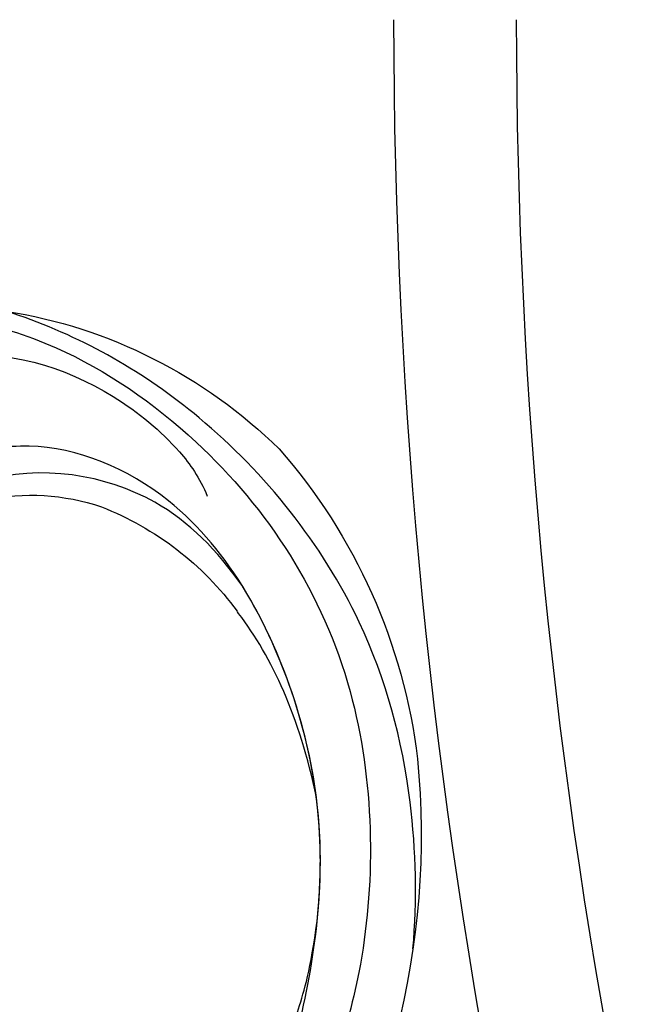
# Model space of a CAD drawing. Units: millimetres. Extents: x 2325 to 9885, y 1732 to 3217.
# Drawn here: x 3006 to 3043, y 2466 to 2524 of the extents above; entities that cross this region are included whole.
import ezdxf

# ---------------------------------------------------------------- set-up
doc = ezdxf.new("R2010")
doc.units = ezdxf.units.MM
doc.linetypes.add('HIDDEN', pattern=[9.525, 6.35, -3.175])
doc.layers.add('A-04.尺寸標註', color=4, linetype='Continuous')
doc.layers.add('H-08.木作(細線)', color=8, linetype='Continuous')
doc.styles.add('新細明體', font='PMingLiU.ttf')
doc.dimstyles.new('5', dxfattribs={"dimtxt": 12.5, "dimasz": 3.75, "dimexe": 2.5, "dimexo": 2.5, "dimgap": 1.5, "dimtad": 2, "dimdec": 0, "dimtxsty": '新細明體', "dimblk": 'ARCHTICK', "dimcen": 5, "dimclrd": 8, "dimclre": 8, "dimclrt": 4, "dimadec": 0, "dimazin": 0, "dimtfac": 1, "dimtdec": 0, "dimtix": 1, "dimtmove": 2, "dimatfit": 3, "dimldrblk": 'OPEN90', "dimfxl": 1.25, "dimlwd": 9, "dimlwe": 9, "dimarcsym": 0})

# ---------------------------------------------------------------- blocks, each defined once
blk = doc.blocks.new('_ArchTick')
at = {"color": 0, "linetype": 'ByBlock', "const_width": 0.15}
blk.add_lwpolyline([(-0.5, -0.5), (0.5, 0.5)], dxfattribs=at)
blk = doc.blocks.new('*D44')
at = {"layer": 'A-04.尺寸標註', "color": 8, "linetype": 'HIDDEN', "lineweight": 9, "ltscale": 0.5, "transparency": 16777216}
for p, q in [((3313.023, 2963.919), (2893.825, 2963.919)), ((3313.023, 2084.299), (2893.825, 2084.299))]:
    blk.add_line(p, q, dxfattribs=at)
at = {"layer": 'A-04.尺寸標註', "color": 8, "lineweight": 9, "ltscale": 0.5, "transparency": 16777216}
blk.add_line((2896.325, 2084.299), (2896.325, 2963.919), dxfattribs=at)
at = {"layer": 'DEFPOINTS', "color": 0, "ltscale": 0.5, "transparency": 16777216}
for p in [(2896.325, 2963.919), (3315.523, 2963.919), (3315.523, 2084.299)]:
    blk.add_point(p, dxfattribs=at)
at = {"layer": 'A-04.尺寸標註', "color": 8, "lineweight": 9, "ltscale": 0.5, "transparency": 16777216, "xscale": 3.75, "yscale": 3.75, "zscale": 3.75}
for p, rotation in [((2896.325, 2963.919), 90), ((2896.325, 2084.299), 270)]:
    blk.add_blockref('_ArchTick', p, dxfattribs=dict(at, rotation=rotation))
at = {"layer": 'A-04.尺寸標註', "color": 4, "ltscale": 0.5, "transparency": 16777216, "insert": (2887.867, 2524.109), "char_height": 12.5, "attachment_point": 5, "rotation": 90, "style": '新細明體'}
blk.add_mtext('880', dxfattribs=at)
blk = doc.blocks.new('_Open90')
at = {"color": 0, "linetype": 'ByBlock', "lineweight": -2}
for p, q in [((-0.5, 0.5), (0, 0)), ((0, 0), (-1, 0)), ((0, 0), (-0.5, -0.5))]:
    blk.add_line(p, q, dxfattribs=at)
blk = doc.blocks.new('SE-21134R---')
at = {"layer": 'H-08.木作(細線)'}
for centre, radius, start, end in [((3415.012, 2889.231), 12.689, 167.59122, 199.00506), ((3420.84, 2895.444), 29.816, 189.03218, 224.50878), ((3419.953, 2891.696), 18.177, 201.27937, 233.76005), ((3422.034, 2900.136), 34.049, 228.7355, 263.12051), ((3422.484, 2913.111), 46.997, 264.47047, 304.56561)]:
    blk.add_arc(centre, radius, start, end, dxfattribs=at)
for points, knots in [([(3429.238, 2866.601), (3426.359, 2866.353), (3419.649, 2866.486), (3408.316, 2869.494), (3397.493, 2878.196), (3391.628, 2888.529), (3389.909, 2896.425), (3390.188, 2901.508), (3388.461, 2904.132), (3386.015, 2905.251), (3384.019, 2904.632), (3383.133, 2903.628), (3382.958, 2902.946)], [72.405086, 72.405086, 72.405086, 72.405086, 80.904168, 91.765304, 106.636553, 118.923545, 127.250306, 130.317678, 133.51372, 135.761714, 137.314143, 139.068391, 139.068391, 139.068391, 139.068391]), ([(3407.741, 2876.71), (3405.545, 2878.252), (3401.551, 2882.16), (3399.98, 2891.567), (3404.999, 2898.877), (3408.804, 2900.985), (3412.393, 2901.464), (3414.513, 2900.208), (3414.839, 2899.596)], [0, 0, 0, 0, 7.068961, 17.09667, 24.700515, 28.996006, 31.913598, 34.227009, 34.227009, 34.227009, 34.227009]), ([(3407.741, 2876.71), (3405.545, 2878.252), (3401.551, 2882.16), (3399.98, 2891.567), (3404.999, 2898.877), (3408.804, 2900.985), (3412.393, 2901.464), (3414.513, 2900.208), (3414.839, 2899.596)], [0, 0, 0, 0, 7.068961, 17.09667, 24.700515, 28.996006, 31.913598, 34.227009, 34.227009, 34.227009, 34.227009]), ([(3446.81, 2879.532), (3446.387, 2879.228), (3444.652, 2878.021), (3438.948, 2874.555), (3427.692, 2871.571), (3415.55, 2872.274), (3402.622, 2878.951), (3398.882, 2887.948), (3399.829, 2893.293), (3400.946, 2896.583), (3399.112, 2899.915), (3395.44, 2898.143), (3393.055, 2892.41), (3395.269, 2885.453), (3399.149, 2880.775), (3401.271, 2879.26), (3402.37, 2878.811)], [159.962388, 159.962388, 159.962388, 159.962388, 161.49597, 166.195021, 179.767905, 194.854738, 207.784748, 216.215385, 220.257786, 223.784583, 226.455007, 228.988771, 233.470468, 243.286251, 248.381018, 251.389912, 251.389912, 251.389912, 251.389912]), ([(3399.595, 2891.733), (3399.692, 2892.306), (3400.082, 2894.039), (3400.946, 2896.583), (3399.112, 2899.915), (3395.44, 2898.143), (3393.055, 2892.41), (3395.269, 2885.453), (3399.149, 2880.775), (3401.271, 2879.26), (3402.37, 2878.811)], [218.536418, 218.536418, 218.536418, 218.536418, 220.257786, 223.784583, 226.455007, 228.988771, 233.470468, 243.286251, 248.381018, 251.389912, 251.389912, 251.389912, 251.389912]), ([(3391.186, 2898.636), (3391.048, 2896.703), (3391.793, 2892.871), (3393.717, 2886.508), (3400.2, 2877.114), (3412.687, 2868.986), (3429.786, 2868.743), (3439.951, 2872.679), (3445.549, 2876.117), (3447.6, 2877.593)], [0, 0, 0, 0, 4.917486, 10.852871, 20.826267, 37.848836, 53.199068, 65.497761, 73.079526, 73.079526, 73.079526, 73.079526]), ([(3446.488, 2880.376), (3444.597, 2878.925), (3440.219, 2876.047), (3435.129, 2874.077), (3430.498, 2872.685), (3427.586, 2872.288)], [35.852227, 35.852227, 35.852227, 35.852227, 42.898823, 51.28756, 54.224164, 54.224164, 54.224164, 54.224164]), ([(3446.488, 2880.376), (3444.597, 2878.925), (3440.219, 2876.047), (3435.129, 2874.077), (3430.498, 2872.685), (3427.586, 2872.288)], [35.852227, 35.852227, 35.852227, 35.852227, 42.898823, 51.28756, 54.224164, 54.224164, 54.224164, 54.224164]), ([(3446.488, 2880.376), (3444.597, 2878.925), (3440.219, 2876.047), (3435.129, 2874.077), (3430.498, 2872.685), (3427.586, 2872.288)], [35.852227, 35.852227, 35.852227, 35.852227, 42.898823, 51.28756, 54.224164, 54.224164, 54.224164, 54.224164]), ([(3427.586, 2872.288), (3423.165, 2871.838), (3417.009, 2872.312), (3409.873, 2875.385), (3407.741, 2876.71)], [180.731199, 180.731199, 180.731199, 180.731199, 194.854738, 201.659723, 201.659723, 201.659723, 201.659723]), ([(3420.246, 2872.334), (3415.429, 2873.346), (3411.891, 2874.98), (3409.21, 2877.039), (3409.207, 2877.035)], [0, 0, 0, 0, 7.737405, 7.910856, 7.910856, 7.910856, 7.910856])]:
    blk.add_open_spline(points, degree=3, knots=knots, dxfattribs=at)
blk.add_open_spline([(3427.586, 2872.288), (3425.097, 2872.035), (3422.693, 2872.025), (3420.246, 2872.334)], degree=3, dxfattribs=at)
blk = doc.blocks.new('*U42')
at = {"layer": 'H-08.木作(細線)', "xscale": -1, "rotation": 270}
blk.add_blockref('SE-21134R---', (-2730.864, -3596.553), dxfattribs=at)
blk = doc.blocks.new('*U43')
at = {"layer": 'H-08.木作(細線)', "color": 0, "linetype": 'ByBlock', "lineweight": -2, "transparency": 16777216, "rotation": 180}
blk.add_blockref('*U42', (3165.126, 2301.674), dxfattribs=at)
blk = doc.blocks.new('GPR-1886-70')
at = {"layer": 'H-08.木作(細線)'}
for radius in [347, 339.719]:
    blk.add_arc((0, 0), radius, 90, 180, dxfattribs=at)

msp = doc.modelspace()

# ---------------------------------------------------------------- block references
at = {"layer": 'H-08.木作(細線)'}
msp.add_blockref('*U43', (0.011, 0), dxfattribs=at)
at = {"layer": 'H-08.木作(細線)', "color": 8, "rotation": 89.99999999999999}
msp.add_blockref('GPR-1886-70', (3375.253, 2524.12), dxfattribs=at)

# ---------------------------------------------------------------- dimensions: what is measured, and where the dimension line sits
at = {"layer": 'A-04.尺寸標註', "color": 8, "ltscale": 0.5}
dim = msp.add_linear_dim(base=(2896.325, 2963.919), p1=(3315.523, 2084.299), p2=(3315.523, 2963.919), angle=90, dimstyle='5', dxfattribs=at)
dim.commit()
dim.dimension.update_dxf_attribs({"geometry": '*D44', "text_midpoint": (2887.867, 2524.109)})

doc.saveas('drawing.dxf')
